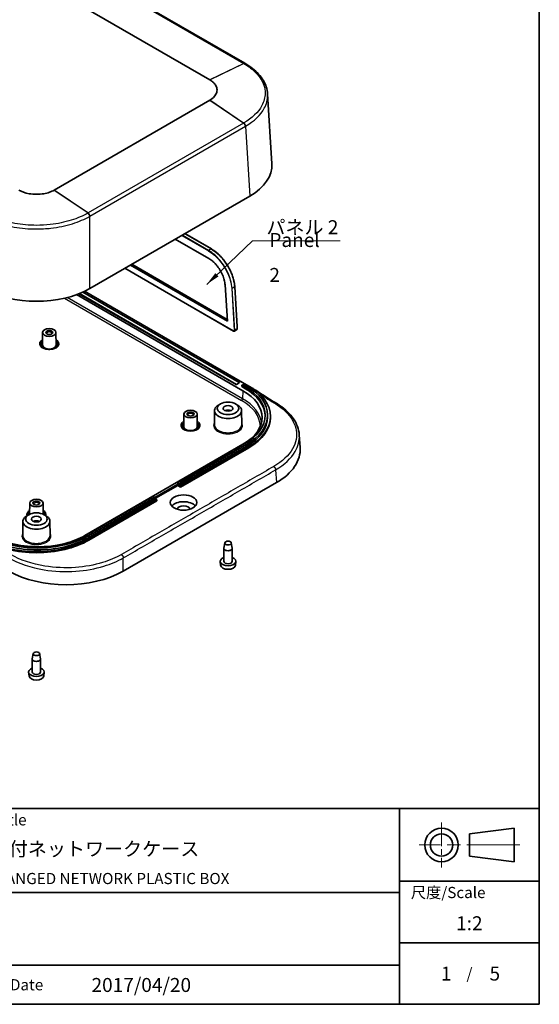
# Model space of a CAD drawing. Units: millimetres. Extents: x 29 to 4370, y 16 to 719.
# Drawn here: x 625 to 811, y 16 to 368 of the extents above; entities that cross this region are included whole.
import ezdxf
from ezdxf.enums import TextEntityAlignment as Align

# ---------------------------------------------------------------- set-up
doc = ezdxf.new("R2010")
doc.units = ezdxf.units.MM
doc.header["$LTSCALE"] = 2
doc.linetypes.add('CHAIN', pattern=[0.3543, 0.2362, -0.0295, 0.0591, -0.0295])
for name, color, linetype, lineweight in [('Border (ISO)', 7, 'Continuous', 35), ('Hatch (ISO)', 1, 'Continuous', 18), ('Symbol (ISO)', 7, 'Continuous', 18), ('Title (ISO)', 7, 'Continuous', 35), ('Visible (ISO)', 7, 'Continuous', 35), ('Visible Narrow (ISO)', 7, 'Continuous', 25)]:
    doc.layers.add(name, color=color, linetype=linetype, lineweight=lineweight)
doc.styles.add('Note Text (TK)', font='txt')
doc.styles.add('文字スタイル67', font='arial.ttf')
doc.dimstyles.new('Default - Method 1b (TK)$7', dxfattribs={"dimscale": 2, "dimtxt": 2.5, "dimasz": 2.5, "dimexe": 1, "dimexo": 1.5, "dimgap": 1, "dimtad": 1, "dimtoh": 1, "dimrnd": 1e-08, "dimdsep": 46, "dimtxsty": 'Note Text (TK)', "dimcen": 0.09, "dimdle": 5, "dimclrd": 100, "dimclre": 100, "dimclrt": 7, "dimadec": 1, "dimazin": 1, "dimtfac": 1, "dimtmove": 0, "dimatfit": 3, "dimfxl": 1, "dimtolj": 1, "dimlwd": -1, "dimlwe": -1, "dimarcsym": 0})

# ---------------------------------------------------------------- blocks, each defined once
blk = doc.blocks.new('図面枠 tk図枠')
at = {"layer": 'Border (ISO)'}
for p in [(405.5, 289), (14.5, 8)]:
    blk.add_line(p, (405.5, 8), dxfattribs=at)
blk = doc.blocks.new('表題欄 tk表題欄')
at = {"layer": 'Hatch (ISO)'}
h = blk.add_hatch(color=256, dxfattribs=at)
edge = h.paths.add_edge_path(flags=0)
edge.add_arc((95.58, 236.3), 0.596, 270, 360)
edge.add_line((96.17, 236.3), (96.17, 239.71))
edge.add_arc((95.58, 239.71), 0.596, 0, 90)
edge.add_line((95.58, 240.31), (79.14, 240.31))
edge.add_arc((79.14, 239.71), 0.596, 90, 180)
edge.add_line((78.54, 239.71), (78.54, 236.3))
edge.add_arc((79.14, 236.3), 0.596, 180, 270)
edge.add_line((79.14, 235.7), (95.58, 235.7))
edge = h.paths.add_edge_path()
edge.add_line((77.84, 239.96), (77.84, 236.05))
edge.add_arc((78.54, 236.05), 0.702, 180, 270)
edge.add_line((78.54, 235.35), (96.17, 235.35))
edge.add_arc((96.17, 236.05), 0.702, 270, 360)
edge.add_line((96.87, 236.05), (96.87, 239.96))
edge.add_arc((96.17, 239.96), 0.702, 0, 90)
edge.add_line((96.17, 240.66), (78.54, 240.66))
edge.add_arc((78.54, 239.96), 0.702, 90, 180)
for points in [[(79.07, 239.15), (79.07, 238.66), (79.92, 238.66), (79.92, 236.66), (80.51, 236.66), (80.51, 238.66), (81.36, 238.66), (81.36, 239.15)], [(85.68, 236.66), (84.94, 237.89), (84.42, 237.32), (84.42, 236.66), (83.9, 236.66), (83.9, 239.15), (84.42, 239.15), (84.42, 238.1), (85.39, 239.15), (86.11, 239.15), (85.32, 238.3), (86.3, 236.66)], [(92.09, 239.15), (92.09, 236.66), (92.61, 236.66), (92.61, 237.66), (93.77, 237.66), (93.77, 236.66), (94.29, 236.66), (94.29, 239.15), (93.77, 239.15), (93.77, 238.15), (92.61, 238.15), (92.61, 239.15)], [(94.84, 239.15), (94.84, 236.66), (95.36, 236.66), (95.36, 239.15)]]:
    blk.add_hatch(color=256, dxfattribs=at).paths.add_polyline_path(points)
h = blk.add_hatch(color=256, dxfattribs=at)
h.paths.add_polyline_path([(82.59, 237.71), (81.95, 237.71), (82.27, 238.58)], flags=0)
h.paths.add_polyline_path([(82.78, 237.2), (81.76, 237.2), (81.57, 236.66), (80.95, 236.66), (81.86, 239.15), (82.68, 239.15), (83.59, 236.66), (82.98, 236.66)])
h = blk.add_hatch(color=256, dxfattribs=at)
h.paths.add_polyline_path([(87.53, 237.71), (88.16, 237.71), (87.85, 238.58)], flags=0)
h.paths.add_polyline_path([(87.14, 236.66), (87.34, 237.2), (88.35, 237.2), (88.55, 236.66), (89.17, 236.66), (88.25, 239.15), (87.44, 239.15), (86.52, 236.66)])
h = blk.add_hatch(color=256, dxfattribs=at)
edge = h.paths.add_edge_path()
edge.add_arc((90.52, 237.9), 1.27, 38.5505, 336.582)
edge.add_line((91.69, 237.4), (91.17, 237.62))
edge.add_ellipse((90.52, 237.9), major_axis=(0, -0.8), ratio=0.867347, start_angle=128.5505, end_angle=426.582, ccw=False)
edge.add_line((91.09, 238.36), (91.52, 238.7))
at = {"layer": 'Title (ISO)'}
for p, q in [((74.71, 244.05), (255.71, 244.05)), ((74.71, 209.05), (74.71, 244.05)), ((149.71, 244.05), (149.71, 209.05)), ((230.71, 244.05), (230.71, 209.05)), ((255.71, 244.05), (255.71, 209.05)), ((243.21, 239.55), (251.21, 240.55)), ((243.21, 239.55), (243.21, 235.55)), ((251.21, 234.55), (251.21, 240.55)), ((243.21, 235.55), (251.21, 234.55)), ((230.71, 231.05), (255.71, 231.05)), ((74.71, 229.05), (230.71, 229.05)), ((99.71, 229.05), (99.71, 209.05)), ((124.71, 229.05), (124.71, 209.05)), ((230.71, 220.05), (255.71, 220.05)), ((149.71, 216.05), (230.71, 216.05)), ((255.71, 209.05), (74.71, 209.05))]:
    blk.add_line(p, q, dxfattribs=at)
at = {"layer": 'Title (ISO)', "color": 4, "linetype": 'CHAIN', "lineweight": 18, "ltscale": 8.88956}
blk.add_line((238.21, 241.55), (238.21, 233.55), dxfattribs=at)
at = {"layer": 'Title (ISO)', "color": 4, "linetype": 'CHAIN', "lineweight": 18, "ltscale": 20.001633}
blk.add_line((252.21, 237.55), (234.21, 237.55), dxfattribs=at)
at = {"layer": 'Title (ISO)'}
for radius in [3, 2]:
    blk.add_circle((238.21, 237.55), radius, dxfattribs=at)
at = {"layer": 'Title (ISO)', "color": 1, "char_height": 2, "line_spacing_factor": 1.5, "style": 'Note Text (TK)'}
for s, insert, attachment_point in [('\\fＭＳ Ｐゴシック|b0|i0;\\H2.0000;品名/Title', (151.71, 242.05), 4), ('\\fＭＳ Ｐゴシック|b0|i0;\\H2.0000;尺度/Scale', (232.71, 229.05), 4), ('\\fＭＳ Ｐゴシック|b0|i0;\\H2.0000;承認/Approved', (87.21, 227.05), 5), ('\\fＭＳ Ｐゴシック|b0|i0;\\H2.0000;検図/Checked', (112.21, 227.05), 5), ('\\fＭＳ Ｐゴシック|b0|i0;\\H2.0000;製図/Created', (137.21, 227.05), 5), ('\\fＭＳ Ｐゴシック|b0|i0;\\H2.0000;作成日/Date', (151.71, 212.55), 4)]:
    blk.add_mtext(s, dxfattribs=dict(at, insert=insert, attachment_point=attachment_point))
at = {"layer": 'Title (ISO)', "color": 7, "line_spacing_factor": 1.5, "style": 'Note Text (TK)'}
for s, insert, char_height, attachment_point in [('株式会社タカチ電機工業', (99.87, 238.05), 2.5, 4), ('\\fArial|b0|i0;\\H1.4986;TAKACHI ELECTRONICS ENCLOSURE CO., LTD.', (99.87, 232.05), 1.4986, 4), ('\\fＭＳ Ｐゴシック|b0|i0;\\H2.0000;/', (243.21, 214.55), 2, 5)]:
    blk.add_mtext(s, dxfattribs=dict(at, insert=insert, char_height=char_height, attachment_point=attachment_point))
at = {"layer": 'Title (ISO)', "color": 7}
for tag, p, height, style in [('<品名>_001', (157.34, 235.6), 2.5, 'Note Text (TK)'), ('<Title>_001', (157.25, 230.55), 2, '文字スタイル67'), ('<尺度>_001', (240.82, 222.3), 2.5, 'Note Text (TK)'), ('<ページ_No.>_001', (238.1, 213.3), 2.5, 'Note Text (TK)'), ('<総ページ数>_001', (246.8, 213.3), 2.5, 'Note Text (TK)'), ('作成日_001', (175.56, 211.26), 2.5, 'Note Text (TK)')]:
    blk.add_attdef(tag, p, '', height=height, dxfattribs=dict(at, style=style))
at = {"layer": 'Title (ISO)', "color": 7, "style": 'Note Text (TK)'}
blk.add_attdef('<承認>', text='', height=2.5, dxfattribs=at).set_placement((87.21, 217.05), align=Align.MIDDLE_CENTER)

msp = doc.modelspace()

# ---------------------------------------------------------------- linework, layer by layer
at = {"layer": 'Visible (ISO)'}
for p, q in [((705.5893, 352.6179), (603.9582, 411.2947)), ((591.378, 405.4318), (693.0091, 346.7551)), ((705.6251, 352.5973), (705.5893, 352.6179)), ((705.6483, 352.5839), (705.6251, 352.5973)), ((715.2564, 316.6865), (713.7439, 341.6933)), ((693.0091, 339.42), (637.3399, 307.2794)), ((707.3668, 305.1272), (650.0678, 272.0456)), ((680.705, 289.734), (692.6453, 282.8403)), ((684.1136, 291.702), (693.602, 286.2238)), ((662.6393, 279.3038), (701.5697, 256.8273)), ((699.3271, 260.3974), (664.6099, 280.4415)), ((665.1385, 280.7467), (699.2877, 261.0306)), ((698.5207, 273.3477), (699.3271, 260.3974)), ((701.974, 272.6977), (702.8604, 258.4621)), ((645.3623, 269.8768), (704.8803, 235.5141)), ((702.4407, 237.7391), (646.216, 270.2004)), ((647.5647, 270.769), (703.6075, 238.4127)), ((648.2308, 271.0784), (707.0016, 237.1471)), ((701.8726, 256.8092), (702.7597, 257.3571)), ((702.8864, 257.6388), (702.8605, 258.4611)), ((633.1838, 256.3399), (633.1555, 251.9294)), ((637.9838, 256.3399), (638.0121, 251.9294)), ((703.6075, 238.331), (702.5822, 237.7391)), ((704.456, 236.9838), (704.456, 237.2288)), ((705.5874, 236.3306), (704.456, 236.9838)), ((704.5595, 237.4576), (705.1252, 237.7842)), ((705.5874, 236.9838), (704.8095, 237.4329)), ((706.153, 237.3104), (705.3752, 237.7595)), ((707.0016, 237.1471), (708.047, 236.5435)), ((696.8693, 230.7661), (696.1622, 230.3621)), ((702.2846, 230.7661), (702.9917, 230.3621)), ((683.7419, 227.1502), (683.7137, 222.7396)), ((688.5419, 227.1502), (688.5702, 222.7396)), ((694.7222, 228.3802), (694.6898, 223.3167)), ((704.4317, 228.3802), (704.4642, 223.3167)), ((713.7097, 226.1244), (713.7097, 226.7776)), ((714.7632, 225.9203), (714.7632, 226.3285)), ((725.084, 219.6669), (725.3861, 215.1319)), ((704.8803, 216.3264), (648.3117, 183.6666)), ((682.0407, 202.9767), (705.5874, 216.5714)), ((706.153, 215.5916), (682.1114, 201.7112)), ((682.6064, 202.6501), (706.153, 216.2448)), ((707.0016, 215.5099), (682.6064, 201.4254)), ((707.0016, 215.1017), (682.6064, 201.0171)), ((716.9162, 202.6589), (662.0851, 171.0021)), ((673.3362, 197.298), (681.5457, 202.0378)), ((681.5457, 201.6295), (673.6055, 197.0452)), ((681.5457, 202.0378), (681.5457, 202.1194)), ((681.5457, 202.0378), (681.5457, 201.6295)), ((682.6064, 201.0171), (681.5457, 201.6295)), ((682.1114, 201.7112), (682.1114, 201.7928)), ((682.6064, 201.4254), (682.1114, 201.7112)), ((682.6064, 201.4254), (682.6064, 201.0171)), ((649.0188, 183.9115), (672.5655, 197.5062)), ((673.4812, 197.2143), (672.9155, 197.5409)), ((628.5876, 195.3068), (628.562, 191.312)), ((633.3876, 195.3068), (633.4132, 191.312)), ((649.5845, 183.5849), (673.1312, 197.1796)), ((673.6261, 196.8122), (649.5845, 182.9317)), ((674.1211, 196.5264), (649.7259, 182.4418)), ((674.1211, 196.1182), (649.7259, 182.0336)), ((673.6261, 196.8938), (673.6261, 196.8122)), ((673.6261, 196.8122), (674.1211, 196.5264)), ((674.1211, 196.1182), (674.1211, 196.5264)), ((628.2799, 191.166), (627.5729, 190.762)), ((633.6953, 191.166), (634.4023, 190.762)), ((626.1329, 188.7801), (626.1004, 183.7166)), ((635.8423, 188.7801), (635.8748, 183.7166)), ((698.4233, 181.083), (698.0852, 179.2255)), ((700.7306, 181.083), (701.0687, 179.2255)), ((698.077, 174.481), (698.077, 179.135)), ((701.077, 174.481), (701.077, 179.135)), ((696.9251, 173.0506), (696.7823, 174.381)), ((702.2288, 173.0506), (702.3716, 174.381)), ((629.8339, 141.4829), (629.4958, 139.6255)), ((632.1412, 141.4829), (632.4794, 139.6255)), ((629.4876, 134.8809), (629.4876, 139.5349)), ((632.4876, 134.8809), (632.4876, 139.5349)), ((628.3358, 133.4505), (628.193, 134.7809)), ((633.6394, 133.4505), (633.7822, 134.7809))]:
    msp.add_line(p, q, dxfattribs=at)
for centre, major_axis, ratio, start_param, end_param in [((688.24, 316.1431), (27.0329, 0), 0.5766475, 5.49839613, 6.31804944), ((630.9876, 283.0885), (27, 0), 0.5780539, 3.9275998, 5.49717816), ((702.7606, 258.4569), (0.0999, 0.0047), 0.56556597, 5.46997903, 6.29187494), ((635.5838, 256.0898), (-0.9484, 0), 0.57735027, 2.49788609, 6.92689187), ((702.5114, 237.7799), (0.1, 0), 0.57735027, 3.92699082, 5.49778714), ((703.5368, 238.3718), (0.1, 0), 0.57735027, 5.49778714, 7.06858347), ((704.8095, 237.0246), (-0.25, 0.433), 0.57735027, 5.49778714, 7.06858347), ((705.3752, 237.3512), (-0.25, 0.433), 0.57735027, 5.49778714, 6.28318531), ((687.9097, 226.7776), (25, 0), 0.57735027, 5.49778714, 7.06858347), ((687.9097, 226.1244), (25, 0), 0.57735027, 0.02262935, 0.78539816), ((687.9097, 226.7776), (25.8, 0), 0.57735027, 5.49778714, 7.06858347), ((688.2632, 226.3285), (26.5, 0), 0.57735027, 5.49778714, 7.06858347), ((688.2632, 225.9203), (23.5, 0), 0.57735027, 5.49778714, 7.06858347), ((699.577, 228.3698), (-4.8548, 0), 0.57735027, 5.49252352, 10.21543974), ((686.1419, 226.9001), (-0.9484, 0), 0.57735027, 2.49788609, 6.92689187), ((699.577, 227.5533), (1.75, 0), 0.57735027, 0.94095679, 2.20063586), ((687.9097, 226.1244), (25.8, 0), 0.57735027, 5.49778714, 6.28318531), ((688.2632, 225.9203), (26.5, 0), 0.57735027, 5.49778714, 6.28318531), ((696.3646, 214.4893), (29.0429, 0), 0.57649809, 5.4985257, 6.32157121), ((682.0407, 202.4052), (-0.35, -0.6062), 0.57735027, 3.92699082, 5.49778714), ((682.6064, 202.0786), (0.35, 0.6062), 0.57735027, 0.78539816, 2.35619449), ((672.5655, 196.9346), (0.35, 0.6062), 0.57735027, 0, 0.78539816), ((673.1312, 196.608), (0.35, 0.6062), 0.57735027, 5.49778714, 7.06858347), ((630.9876, 195.0567), (-0.9484, 0), 0.57735027, 2.49788609, 6.92689187), ((683.6671, 193.0563), (-4.75, 0), 0.57735027, 3.60454738, 5.82023058), ((683.6671, 193.0563), (2.25, 0), 0.57735027, 0.02619213, 3.11540052), ((630.9876, 188.7697), (-4.8548, 0), 0.57735027, 5.49252352, 10.21543974), ((630.9876, 187.9532), (1.75, 0), 0.57735027, 0.94095679, 2.20063586), ((631.3411, 194.1177), (25.8, 0), 0.57735027, 3.92699082, 5.49778714), ((631.3411, 194.1177), (25, 0), 0.57735027, 3.92699082, 5.49778714), ((631.6947, 193.2604), (-23.5, 0), 0.57735027, 0.78539816, 1.61224113), ((631.6947, 193.2604), (-23.5, 0), 0.57735027, 1.99683789, 2.35619449), ((630.9876, 193.2604), (-26.5, 0), 0.57735027, 0.78539816, 2.35619449), ((630.9876, 192.8522), (-26.5, 0), 0.57735027, 0.78539816, 2.35619449), ((631.3411, 193.4645), (-25.8, 0), 0.57735027, 0.78539816, 2.35619449), ((699.577, 179.135), (-1.5, 0), 0.57735027, 6.17846518, 9.52949808), ((699.577, 174.481), (-2.8, 0), 0.57735027, 5.27774241, 10.43022086), ((699.577, 173.1455), (-2.6569, 0), 0.57735027, 0.06190336, 3.0796893), ((699.577, 174.481), (-1.5, 0), 0.57735027, 0, 3.14159265), ((641.5942, 182.8676), (29, 0), 0.57820371, 3.92772937, 5.49704859), ((630.9876, 139.5349), (-1.5, 0), 0.57735027, 6.17846518, 9.52949808), ((630.9876, 134.8809), (-2.8, 0), 0.57735027, 5.27774241, 10.43022086), ((630.9876, 134.8809), (-1.5, 0), 0.57735027, 0, 3.14159265), ((630.9876, 133.5454), (-2.6569, 0), 0.57735027, 0.06190336, 3.0796893)]:
    msp.add_ellipse(centre, major_axis=major_axis, ratio=ratio, start_param=start_param, end_param=end_param, dxfattribs=at)
for centre, major_axis in [((635.5838, 256.3348), (2.4, 0)), ((635.5838, 256.3348), (1.25, 0)), ((699.577, 229.1863), (3.8495, 0)), ((699.577, 229.1863), (1.75, 0)), ((686.1419, 227.145), (2.4, 0)), ((686.1419, 227.145), (1.25, 0)), ((683.6671, 195.5058), (4.75, 0)), ((630.9876, 195.3017), (2.4, 0)), ((630.9876, 195.3017), (1.25, 0)), ((630.9876, 189.5862), (3.8495, 0)), ((630.9876, 189.5862), (1.75, 0)), ((699.577, 181.013), (-1.16, 0)), ((630.9876, 141.4129), (-1.16, 0))]:
    msp.add_ellipse(centre, major_axis=major_axis, ratio=0.57735027, dxfattribs=at)
for points, knots in [([(713.7439, 341.6933), (713.6933, 342.5298), (713.5335, 343.3626), (713.0048, 344.9929), (712.6361, 345.7903), (711.7069, 347.33), (711.1464, 348.0725), (709.8518, 349.4895), (709.1177, 350.1641), (707.4943, 351.4351), (706.6051, 352.0314), (705.6483, 352.5839)], [2.13145322, 2.13145322, 2.13145322, 2.13145322, 2.52149435, 2.52149435, 2.91153548, 2.91153548, 3.30157661, 3.30157661, 3.69161774, 3.69161774, 4.08165887, 4.08165887, 4.08165887, 4.08165887]), ([(693.0091, 346.7551), (693.0112, 346.7539), (693.0132, 346.7527), (693.0173, 346.7503), (693.0194, 346.7491), (693.0214, 346.7479)], [-0.78478917581, -0.78478917581, -0.78478917581, -0.78478917581, -0.78382221007, -0.78382221007, -0.78285524433, -0.78285524433, -0.78285524433, -0.78285524433]), ([(693.0214, 346.7479), (693.5327, 346.4516), (693.9813, 346.1198), (694.7306, 345.4019), (695.0302, 345.0153), (695.5084, 344.1201), (695.6432, 343.6038), (695.6432, 343.0875), (695.6432, 342.5712), (695.5084, 342.055), (694.8174, 340.7615), (694.0481, 340.0222), (693.0214, 339.4271)], [-0.78285524, -0.78285524, -0.78285524, -0.78285524, -0.54180308, -0.54180308, -0.29881698, -0.29881698, 0, 0, 0, 0.29881698, 0.29881698, 0.78285524, 0.78285524, 0.78285524, 0.78285524]), ([(693.0214, 339.4271), (693.0194, 339.426), (693.0173, 339.4248), (693.0132, 339.4224), (693.0112, 339.4212), (693.0091, 339.42)], [0.78285524434, 0.78285524434, 0.78285524434, 0.78285524434, 0.78382221008, 0.78382221008, 0.78478917581, 0.78478917581, 0.78478917581, 0.78478917581]), ([(637.3276, 307.2723), (636.8143, 306.9771), (636.2397, 306.7181), (634.9962, 306.2855), (634.3266, 306.1125), (632.776, 305.8364), (631.8819, 305.7586), (630.9876, 305.7586), (630.0933, 305.7586), (629.1992, 305.8364), (626.9587, 306.2354), (625.6782, 306.6795), (624.6476, 307.2723)], [-0.78285524, -0.78285524, -0.78285524, -0.78285524, -0.54180308, -0.54180308, -0.29881698, -0.29881698, 0, 0, 0, 0.29881698, 0.29881698, 0.78285524, 0.78285524, 0.78285524, 0.78285524]), ([(637.3399, 307.2794), (637.3379, 307.2782), (637.3358, 307.277), (637.3317, 307.2747), (637.3296, 307.2735), (637.3276, 307.2723)], [-0.78478917581, -0.78478917581, -0.78478917581, -0.78478917581, -0.78382221007, -0.78382221007, -0.78285524433, -0.78285524433, -0.78285524433, -0.78285524433]), ([(693.602, 286.2238), (693.8098, 286.1038), (694.0178, 285.9749), (694.4329, 285.6998), (694.6401, 285.5537), (695.0523, 285.2451), (695.2574, 285.0827), (695.6645, 284.7425), (695.8664, 284.5646), (696.2659, 284.1947), (696.4634, 284.0025), (696.8531, 283.605), (697.0451, 283.3997), (697.4227, 282.977), (697.6081, 282.7596), (697.9713, 282.3141), (698.1491, 282.0859), (698.496, 281.6203), (698.665, 281.3827), (698.9934, 280.8996), (699.1528, 280.654), (699.4609, 280.1562), (699.6096, 279.904), (699.8956, 279.3945), (700.0329, 279.1372), (700.295, 278.6189), (700.42, 278.3579), (700.6569, 277.8339), (700.7688, 277.5708), (700.979, 277.044), (701.0772, 276.7803), (701.2595, 276.2539), (701.3435, 275.9911), (701.4967, 275.4681), (701.566, 275.2078), (701.6739, 274.7557), (701.7159, 274.5631), (701.7818, 274.2285), (701.8076, 274.0859), (701.8659, 273.7317), (701.8954, 273.5213), (701.9431, 273.1055), (701.9614, 272.9002), (701.974, 272.6977)], [0, 0, 0, 0, 0.08738444, 0.08738444, 0.17476887, 0.17476887, 0.26215331, 0.26215331, 0.34953774, 0.34953774, 0.43692218, 0.43692218, 0.52430662, 0.52430662, 0.61169105, 0.61169105, 0.69907549, 0.69907549, 0.78645993, 0.78645993, 0.87384436, 0.87384436, 0.9612288, 0.9612288, 1.04861323, 1.04861323, 1.13599767, 1.13599767, 1.22338211, 1.22338211, 1.31076654, 1.31076654, 1.39815098, 1.39815098, 1.48553542, 1.48553542, 1.55107374, 1.55107374, 1.60022749, 1.60022749, 1.67395811, 1.67395811, 1.74768872, 1.74768872, 1.74768872, 1.74768872]), ([(692.6453, 282.8403), (692.8878, 282.7003), (693.3738, 282.3851), (693.974, 281.9098), (694.5614, 281.3793), (695.0181, 280.9133), (695.5657, 280.2859), (695.9824, 279.7512), (696.4702, 279.0499), (696.8316, 278.466), (697.2417, 277.7165), (697.5346, 277.1048), (697.8522, 276.3344), (698.0658, 275.7173), (698.2792, 274.9542), (698.4375, 274.2041), (698.5033, 273.6277), (698.5207, 273.3477)], [5.51688406, 5.51688406, 5.51688406, 5.51688406, 5.64460094, 5.77231781, 5.83617625, 5.96389312, 6.02775156, 6.15546843, 6.21932687, 6.34704374, 6.41090218, 6.53861905, 6.60247749, 6.73019437, 6.7940528, 6.92176968, 7.04948655, 7.04948655, 7.04948655, 7.04948655]), ([(702.7597, 257.3571), (702.7781, 257.3685), (702.7949, 257.3825), (702.8241, 257.4142), (702.8365, 257.4319), (702.8569, 257.4693), (702.865, 257.4891), (702.8771, 257.5301), (702.8813, 257.5512), (702.8863, 257.5944), (702.8871, 257.6165), (702.8864, 257.6388)], [0.802252727, 0.802252727, 0.802252727, 0.802252727, 0.963365471, 0.963365471, 1.124478214, 1.124478214, 1.285590957, 1.285590957, 1.4467037, 1.4467037, 1.607816443, 1.607816443, 1.607816443, 1.607816443]), ([(701.8726, 256.8092), (701.8543, 256.7979), (701.8343, 256.7893), (701.7932, 256.7779), (701.7721, 256.7751), (701.73, 256.7744), (701.7091, 256.7766), (701.668, 256.7849), (701.6477, 256.7911), (701.6081, 256.8068), (701.5887, 256.8163), (701.5697, 256.8273)], [0.768543599, 0.768543599, 0.768543599, 0.768543599, 0.928994145, 0.928994145, 1.08944469, 1.08944469, 1.249895236, 1.249895236, 1.410345781, 1.410345781, 1.570796327, 1.570796327, 1.570796327, 1.570796327]), ([(638.7581, 251.9612), (638.7569, 251.7634), (638.6861, 251.5597), (638.404, 251.1942), (638.2298, 251.0373), (637.7982, 250.7619), (637.5458, 250.6422), (636.9803, 250.4492), (636.6669, 250.3763), (636.0107, 250.2876), (635.6677, 250.2723), (634.9899, 250.3024), (634.6552, 250.3479), (634.0321, 250.4933), (633.7434, 250.593), (633.2433, 250.8311), (633.0313, 250.9691), (632.699, 251.2625), (632.5798, 251.4173), (632.4408, 251.7018), (632.4103, 251.832), (632.4095, 251.9612)], [5.50148959, 5.50148959, 5.50148959, 5.50148959, 5.91695444, 5.91695444, 6.23331931, 6.23331931, 6.53470961, 6.53470961, 6.8386025, 6.8386025, 7.14532399, 7.14532399, 7.45265988, 7.45265988, 7.75817424, 7.75817424, 8.06031109, 8.06031109, 8.36437846, 8.36437846, 8.63567735, 8.63567735, 8.63567735, 8.63567735]), ([(708.2161, 236.445), (708.6483, 236.1921), (709.0777, 235.9328), (711.8226, 234.2235), (714.0497, 232.6304), (716.4084, 231.2686)], [0.02396982, 0.02396982, 0.02396982, 0.02396982, 0.20796773, 0.20796773, 1.2086612, 1.2086612, 1.2086612, 1.2086612]), ([(716.4084, 231.2686), (718.672, 229.9617), (720.5985, 228.4077), (723.438, 225.0508), (724.4078, 223.2062), (724.9654, 220.7742), (725.0471, 220.221), (725.084, 219.6669)], [0, 0, 0, 0, 0.94883181, 0.94883181, 1.87764764, 1.87764764, 2.14756721, 2.14756721, 2.14756721, 2.14756721]), ([(689.3163, 222.7715), (689.315, 222.5736), (689.2442, 222.3699), (688.9622, 222.0045), (688.7879, 221.8475), (688.3563, 221.5722), (688.1039, 221.4525), (687.5384, 221.2595), (687.225, 221.1865), (686.5688, 221.0978), (686.2258, 221.0826), (685.548, 221.1127), (685.2134, 221.1581), (684.5902, 221.3036), (684.3016, 221.4032), (683.8014, 221.6413), (683.5894, 221.7793), (683.2571, 222.0728), (683.1379, 222.2275), (682.9989, 222.5121), (682.9684, 222.6423), (682.9676, 222.7715)], [5.50148959, 5.50148959, 5.50148959, 5.50148959, 5.91695444, 5.91695444, 6.23331931, 6.23331931, 6.53470961, 6.53470961, 6.8386025, 6.8386025, 7.14532399, 7.14532399, 7.45265988, 7.45265988, 7.75817424, 7.75817424, 8.06031109, 8.06031109, 8.36437846, 8.36437846, 8.63567735, 8.63567735, 8.63567735, 8.63567735])]:
    msp.add_open_spline(points, degree=3, knots=knots, dxfattribs=at)
for points in [[(627.8139, 190.8998), (627.8135, 190.9092), (627.8133, 190.9187), (627.8133, 190.9281)], [(634.1619, 190.9281), (634.1619, 190.9187), (634.1616, 190.9092), (634.1613, 190.8998)]]:
    msp.add_open_spline(points, degree=3, dxfattribs=at)
at = {"layer": 'Visible Narrow (ISO)'}
for p, q in [((603.5167, 411.2762), (705.1478, 352.5994)), ((693.0091, 346.7551), (705.1478, 352.5994)), ((705.1836, 352.5787), (693.0214, 346.7479)), ((705.1478, 331.2478), (693.0091, 339.42)), ((693.0214, 339.4271), (705.1836, 331.2685)), ((705.1478, 331.2478), (649.4786, 299.1072)), ((650.1268, 297.9477), (705.796, 330.0884)), ((705.8549, 330.1224), (707.3668, 305.1272)), ((649.4428, 299.0865), (637.3276, 307.2723)), ((637.3399, 307.2794), (649.4786, 299.1072)), ((650.0678, 272.0456), (650.0678, 297.9137)), ((682.9897, 291.0531), (692.5627, 285.5261)), ((692.6309, 285.65), (683.1311, 291.1347)), ((684.0818, 291.6836), (693.5495, 286.2174)), ((693.5495, 286.2174), (692.6309, 285.65)), ((701.549, 256.8702), (662.6662, 279.3193)), ((700.8848, 272.0804), (701.8214, 257.0396)), ((701.9448, 272.6537), (701.0261, 272.0863)), ((701.9627, 257.0454), (701.0261, 272.0863)), ((701.9448, 272.6537), (702.8311, 258.4191)), ((641.0338, 268.6016), (704.4401, 231.994)), ((704.7934, 232.592), (642.009, 268.8406)), ((702.6205, 237.7612), (646.3452, 270.2517)), ((702.857, 257.5978), (701.9627, 257.0454)), ((702.8311, 258.4191), (702.857, 257.5978)), ((703.6075, 238.4127), (703.6075, 238.331)), ((704.8095, 237.4329), (705.3752, 237.7595)), ((705.5874, 236.3306), (705.5874, 236.9838)), ((704.8803, 235.5141), (704.7934, 232.592)), ((706.153, 216.2448), (706.153, 215.5916)), ((707.0016, 215.1017), (707.0016, 215.5099)), ((716.615, 207.181), (716.9162, 202.6589)), ((681.5457, 202.1194), (682.1114, 201.7928)), ((682.6064, 202.6501), (682.0407, 202.9767)), ((672.5655, 197.5062), (673.1312, 197.1796)), ((649.5845, 183.5849), (649.5845, 182.9317)), ((649.7259, 182.0336), (649.7259, 182.4418)), ((662.0851, 171.0021), (662.0851, 175.6982))]:
    msp.add_line(p, q, dxfattribs=at)
for centre, major_axis, ratio, start_param, end_param in [((705.0893, 351.7519), (0.5, 0.866), 0.57735027, 0, 0.70254719), ((705.1252, 351.7312), (0.5, 0.8661), 0.5773883, 0, 0.70251653), ((705.1483, 351.7179), (0.5, 0.866), 0.57732591, 0, 0.70256733), ((705.0893, 330.4679), (-0.5, 0.866), 0.57735027, 3.9618974, 5.41493618), ((705.1252, 330.4886), (-0.5, 0.866), 0.5773148, 3.96186446, 5.41490329), ((705.1483, 330.5019), (0.5, -0.866), 0.57737298, 0.82032585, 2.27336508), ((649.3612, 298.2932), (-0.5, 0.866), 0.57732755, 3.96187631, 5.41491554), ((649.3843, 298.3065), (0.5, -0.8661), 0.57738574, 0.82033769, 2.27337652), ((649.4201, 298.3272), (-0.5, 0.866), 0.57735027, 3.9618974, 5.41493618), ((692.6333, 285.5698), (-0.05, -0.0866), 0.57735027, 3.9618974, 5.53269373), ((693.552, 286.1372), (0.05, 0.0866), 0.57735027, 0, 0.82030475), ((700.9555, 272.1241), (-0.0998, -0.0062), 0.57536996, 0.74890033, 2.31969665), ((701.8742, 272.6915), (0.0998, 0.0062), 0.57536996, 5.46128931, 6.28318531), ((702.5038, 257.7868), (-0.2525, 0.4317), 0.5733094, 3.15536887, 3.96093259), ((702.7864, 257.6357), (0.1, 0.0031), 0.55559948, 5.47866857, 6.28318531), ((635.5838, 252.2523), (-3.5244, 0), 0.57735027, 5.46797365, 10.23998962), ((701.5391, 257.1909), (0.2102, -0.3403), 0.55684933, 5.48093258, 7.08874902), ((701.6197, 256.9139), (-0.05, -0.0866), 0.57735027, 5.53269373, 6.28318531), ((701.8921, 257.0833), (-0.0998, -0.0062), 0.57536996, 0.74890033, 2.31969665), ((701.6098, 257.2346), (0.2628, -0.4254), 0.55684933, 0, 0.80556372), ((635.5838, 251.968), (-3.1744, 0), 0.57735027, 5.579542, 6.28688775), ((635.5838, 251.9242), (-3.1741, 0), 0.57735027, 5.57978457, 6.27418912), ((635.5838, 251.6399), (-2.8241, 0), 0.57735027, 5.74492679, 6.66205827), ((635.5838, 251.6399), (-2.7783, 0), 0.57735027, 5.77346308, 6.72526496), ((635.5838, 251.9242), (2.4283, 0), 0.57735027, 3.13789021, 6.28688775), ((635.5838, 251.968), (3.1744, 0), 0.57735027, 6.27948286, 6.98682862), ((635.5838, 251.9242), (3.1741, 0), 0.57735027, 0.00899619, 0.70340073), ((635.5838, 251.6399), (2.8241, 0), 0.57735027, 5.90431235, 6.82144382), ((635.5838, 251.6399), (2.7783, 0), 0.57735027, 5.84110565, 6.79290753), ((704.4401, 232.4022), (-0.25, -0.433), 0.57735027, 0.78539816, 2.32128791), ((688.2632, 223.0483), (23.3772, 0), 0.57735027, 0.08172832, 0.78539816), ((688.2632, 222.6543), (22.8775, 0), 0.57735027, 0.01208839, 0.78539816), ((686.1419, 223.0625), (-3.5244, 0), 0.57735027, 5.46797365, 10.23998962), ((686.1419, 222.7783), (-3.1744, 0), 0.57735027, 5.579542, 6.28688775), ((686.1419, 222.7344), (-3.1741, 0), 0.57735027, 5.57978457, 6.27418912), ((686.1419, 222.4502), (-2.8241, 0), 0.57735027, 5.74492679, 6.66205827), ((686.1419, 222.4502), (-2.7783, 0), 0.57735027, 5.77346308, 6.72526496), ((686.1419, 222.7344), (2.4283, 0), 0.57735027, 3.13789021, 6.28688775), ((686.1419, 222.7783), (3.1744, 0), 0.57735027, 6.27948286, 6.98682862), ((686.1419, 222.7344), (3.1741, 0), 0.57735027, 0.00899619, 0.70340073), ((686.1419, 222.4502), (2.8241, 0), 0.57735027, 5.90431235, 6.82144382), ((686.1419, 222.4502), (2.7783, 0), 0.57735027, 5.84110565, 6.79290753), ((699.577, 223.0625), (-5.1872, 0), 0.57735027, 5.93862344, 9.76933983), ((699.577, 223.3062), (4.8872, 0), 0.57735027, 3.13789021, 6.28688775), ((630.9876, 191.2192), (-3.5244, 0), 0.57735027, 5.46797365, 6.51437027), ((630.9876, 190.9349), (-3.1744, 0), 0.57735027, 5.579542, 6.28688775), ((630.9876, 190.8911), (-3.1741, 0), 0.57735027, 5.57978457, 6.27418912), ((630.9876, 190.6068), (-2.8241, 0), 0.57735027, 5.74492679, 5.90157497), ((630.9876, 190.6068), (-2.7783, 0), 0.57735027, 5.77346308, 5.86655886), ((630.9876, 191.2192), (3.5244, 0), 0.57735027, 6.05200035, 7.09839697), ((630.9876, 190.9349), (3.1744, 0), 0.57735027, 6.27948286, 6.98682862), ((630.9876, 190.8911), (3.1741, 0), 0.57735027, 0.00899619, 0.70340073), ((630.9876, 190.6068), (2.8241, 0), 0.57735027, 0.38161034, 0.53825852), ((630.9876, 190.6068), (-2.7783, 0), 0.57735027, 3.5582191, 3.65131488), ((630.9876, 183.4625), (-5.1872, 0), 0.57735027, 5.93862344, 9.76933983), ((630.9876, 183.7061), (4.8872, 0), 0.57735027, 3.13789021, 6.28688775)]:
    msp.add_ellipse(centre, major_axis=major_axis, ratio=ratio, start_param=start_param, end_param=end_param, dxfattribs=at)
for points, knots in [([(705.1478, 352.5994), (705.1508, 352.5977), (705.1538, 352.5959), (705.1598, 352.5925), (705.1627, 352.5908), (705.1657, 352.5891), (705.1687, 352.5873), (705.1717, 352.5856), (705.1777, 352.5822), (705.1806, 352.5804), (705.1836, 352.5787)], [-0.00506996999, -0.00506996999, -0.00506996999, -0.00506996999, -0.00380247749, -0.00380247749, -0.002534985, -0.002534985, -0.002534985, -0.0012674925, -0.0012674925, 0, 0, 0, 0]), ([(705.1836, 352.5787), (705.1875, 352.5765), (705.1914, 352.5743), (705.1991, 352.5698), (705.2029, 352.5676), (705.2068, 352.5653)], [-0.00326635699, -0.00326635699, -0.00326635699, -0.00326635699, -0.0016331785, -0.0016331785, 0, 0, 0, 0]), ([(705.2068, 352.5653), (706.9722, 351.546), (708.4824, 350.3795), (710.9483, 347.7625), (711.8596, 346.2986), (712.6841, 343.8455), (712.8442, 342.8845), (712.8442, 341.9235), (712.8442, 340.4194), (712.4505, 338.9154), (710.4338, 335.1512), (708.1903, 333.0042), (705.2068, 331.2818)], [-4.08165887, -4.08165887, -4.08165887, -4.08165887, -3.33501509, -3.33501509, -2.53859315, -2.53859315, -2.04082943, -2.04082943, -2.04082943, -1.26177963, -1.26177963, 0, 0, 0, 0]), ([(705.8549, 330.1224), (708.9431, 331.91), (711.2654, 334.1358), (713.3528, 338.0356), (713.7604, 339.5931), (713.7604, 341.1501), (713.7603, 341.3312), (713.7549, 341.5123), (713.7439, 341.6933)], [0, 0, 0, 0, 1.26177963, 1.26177963, 2.04082943, 2.04082943, 2.04082943, 2.13145322, 2.13145322, 2.13145322, 2.13145322]), ([(705.1836, 331.2685), (705.1777, 331.265), (705.1717, 331.2616), (705.1598, 331.2547), (705.1538, 331.2512), (705.1478, 331.2478)], [-0.00506996995, -0.00506996995, -0.00506996995, -0.00506996995, -0.00253498498, -0.00253498498, 0, 0, 0, 0]), ([(705.2068, 331.2818), (705.2029, 331.2796), (705.1991, 331.2774), (705.1914, 331.2729), (705.1875, 331.2707), (705.1836, 331.2685)], [-0.00326635704, -0.00326635704, -0.00326635704, -0.00326635704, -0.00163317852, -0.00163317852, 0, 0, 0, 0]), ([(705.796, 330.0884), (705.802, 330.0918), (705.8079, 330.0953), (705.8199, 330.1022), (705.8259, 330.1056), (705.8318, 330.1091)], [0, 0, 0, 0, 0.00253498498, 0.00253498498, 0.00506996995, 0.00506996995, 0.00506996995, 0.00506996995]), ([(705.8318, 330.1091), (705.8357, 330.1113), (705.8395, 330.1135), (705.8472, 330.118), (705.8511, 330.1202), (705.8549, 330.1224)], [0, 0, 0, 0, 0.00163317852, 0.00163317852, 0.00326635704, 0.00326635704, 0.00326635704, 0.00326635704]), ([(611.9073, 297.9137), (614.9958, 296.1352), (618.8452, 294.7978), (625.5944, 293.5957), (628.2911, 293.361), (630.9878, 293.3611), (632.7109, 293.3611), (634.4339, 293.4565), (638.8321, 293.948), (641.4569, 294.4912), (646.1489, 295.9611), (648.2403, 296.8613), (650.0678, 297.9137)], [0, 0, 0, 0, 1.26177963, 1.26177963, 2.04082943, 2.04082943, 2.04082943, 2.53859315, 2.53859315, 3.33501509, 3.33501509, 4.08165887, 4.08165887, 4.08165887, 4.08165887]), ([(649.4197, 299.0731), (647.6542, 298.0538), (645.6338, 297.1818), (641.1012, 295.7581), (638.5656, 295.2319), (634.3169, 294.7558), (632.6523, 294.6635), (630.9878, 294.6634), (628.3827, 294.6634), (625.7777, 294.8907), (619.2577, 296.0551), (615.5391, 297.3505), (612.5555, 299.0731)], [-4.08165887, -4.08165887, -4.08165887, -4.08165887, -3.33501509, -3.33501509, -2.53859315, -2.53859315, -2.04082943, -2.04082943, -2.04082943, -1.26177963, -1.26177963, 0, 0, 0, 0]), ([(649.4428, 299.0865), (649.439, 299.0843), (649.4351, 299.082), (649.4274, 299.0776), (649.4235, 299.0753), (649.4197, 299.0731)], [-0.00326635699, -0.00326635699, -0.00326635699, -0.00326635699, -0.0016331785, -0.0016331785, 0, 0, 0, 0]), ([(649.4786, 299.1072), (649.4757, 299.1054), (649.4727, 299.1037), (649.4667, 299.1003), (649.4637, 299.0985), (649.4607, 299.0968), (649.4577, 299.0951), (649.4548, 299.0934), (649.4488, 299.0899), (649.4458, 299.0882), (649.4428, 299.0865)], [-0.00506996999, -0.00506996999, -0.00506996999, -0.00506996999, -0.00380247749, -0.00380247749, -0.002534985, -0.002534985, -0.002534985, -0.0012674925, -0.0012674925, 0, 0, 0, 0]), ([(650.0678, 297.9137), (650.0717, 297.9159), (650.0755, 297.9182), (650.0832, 297.9226), (650.0871, 297.9248), (650.0909, 297.927)], [0, 0, 0, 0, 0.0016331785, 0.0016331785, 0.00326635699, 0.00326635699, 0.00326635699, 0.00326635699]), ([(650.0909, 297.927), (650.0939, 297.9288), (650.0969, 297.9305), (650.1029, 297.9339), (650.1059, 297.9357), (650.1089, 297.9374), (650.1119, 297.9391), (650.1148, 297.9408), (650.1208, 297.9443), (650.1238, 297.946), (650.1268, 297.9477)], [0, 0, 0, 0, 0.0012674925, 0.0012674925, 0.002534985, 0.002534985, 0.002534985, 0.00380247749, 0.00380247749, 0.00506996999, 0.00506996999, 0.00506996999, 0.00506996999]), ([(692.5627, 285.5261), (693.2907, 285.1058), (694.0222, 284.573), (695.9922, 282.832), (697.1781, 281.4188), (699.1248, 278.3235), (699.8866, 276.6462), (700.6477, 274.0053), (700.8269, 273.0104), (700.8848, 272.0804)], [-1.74768872, -1.74768872, -1.74768872, -1.74768872, -1.4387922, -1.4387922, -0.88857375, -0.88857375, -0.34175913, -0.34175913, 0, 0, 0, 0]), ([(701.0261, 272.0863), (700.9677, 273.0244), (700.7868, 274.0279), (700.019, 276.692), (699.2506, 278.3842), (697.2868, 281.5065), (696.0905, 282.9322), (694.1032, 284.6885), (693.3653, 285.2259), (692.6309, 285.65)], [0, 0, 0, 0, 0.34175913, 0.34175913, 0.88857375, 0.88857375, 1.4387922, 1.4387922, 1.74768872, 1.74768872, 1.74768872, 1.74768872]), ([(693.5495, 286.2174), (694.3621, 285.7482), (695.1789, 285.1401), (697.2192, 283.2672), (698.3905, 281.8256), (700.3092, 278.6752), (701.0522, 276.9676), (701.7393, 274.4029), (701.892, 273.5016), (701.9448, 272.6537)], [0, 0, 0, 0, 0.34175913, 0.34175913, 0.88857375, 0.88857375, 1.43879219, 1.43879219, 1.74768872, 1.74768872, 1.74768872, 1.74768872]), ([(708.047, 236.5435), (708.7625, 236.1304), (709.4341, 235.6936), (710.7251, 234.8009), (711.345, 234.3448), (711.9646, 233.8888), (712.588, 233.4301), (713.2117, 232.9712), (714.5033, 232.0788), (715.1711, 231.6447), (715.8822, 231.2342), (715.8909, 231.2291), (715.8997, 231.2241), (715.9084, 231.2191)], [0, 0, 0, 0, 0.30345482, 0.30345482, 0.60690965, 0.60690965, 0.60690965, 0.91221297, 0.91221297, 1.2138193, 1.2138193, 1.2138193, 1.21751629, 1.21751629, 1.21751629, 1.21751629]), ([(715.9084, 231.2191), (717.8897, 230.0751), (719.5716, 228.7584), (722.567, 225.478), (723.6258, 223.4379), (724.3514, 219.1258), (723.9099, 216.8494), (721.3227, 212.3393), (718.9819, 210.1486), (715.9084, 208.374)], [1.2175163, 1.2175163, 1.2175163, 1.2175163, 2.05783712, 2.05783712, 3.1431801, 3.1431801, 4.30744428, 4.30744428, 5.60983846, 5.60983846, 5.60983846, 5.60983846]), ([(716.615, 207.181), (719.798, 209.0237), (722.222, 211.2965), (724.7242, 215.6624), (725.2146, 217.6719), (725.0835, 219.6669)], [-5.60983846, -5.60983846, -5.60983846, -5.60983846, -4.30744428, -4.30744428, -3.30637282, -3.30637282, -3.30637282, -3.30637282]), ([(715.9084, 208.374), (711.3543, 205.7447), (706.8108, 203.1215), (697.7236, 197.8751), (693.1834, 195.2537), (684.1036, 190.0115), (679.5633, 187.3902), (670.4762, 182.1437), (665.9327, 179.5206), (661.3786, 176.8912)], [5.60983846, 5.60983846, 5.60983846, 5.60983846, 7.53960372, 7.53960372, 9.46567503, 9.46567503, 11.39174636, 11.39174636, 13.3215116, 13.3215116, 13.3215116, 13.3215116]), ([(662.0851, 175.6982), (666.6393, 178.3275), (671.1828, 180.9507), (680.2699, 186.1971), (684.8102, 188.8185), (693.8899, 194.0607), (698.4302, 196.682), (707.5174, 201.9285), (712.0609, 204.5517), (716.615, 207.181)], [-13.3215116, -13.3215116, -13.3215116, -13.3215116, -11.39174636, -11.39174636, -9.46567503, -9.46567503, -7.53960372, -7.53960372, -5.60983846, -5.60983846, -5.60983846, -5.60983846]), ([(661.3786, 176.8912), (659.3972, 175.7473), (657.1192, 174.7774), (651.6281, 173.1053), (648.3239, 172.5095), (641.2886, 172.0195), (637.5468, 172.1871), (629.4194, 173.5105), (625.1773, 174.947), (621.8098, 176.8912)], [13.32151161, 13.32151161, 13.32151161, 13.32151161, 14.16109481, 14.16109481, 15.18215574, 15.18215574, 16.28566625, 16.28566625, 17.71383377, 17.71383377, 17.71383377, 17.71383377]), ([(621.1033, 175.6982), (624.591, 173.6901), (628.9846, 172.2063), (637.4023, 170.8395), (641.2777, 170.6663), (648.5643, 171.1724), (651.9864, 171.7878), (657.6737, 173.5149), (660.033, 174.5166), (662.0851, 175.6982)], [-17.71383377, -17.71383377, -17.71383377, -17.71383377, -16.28566625, -16.28566625, -15.18215574, -15.18215574, -14.16109481, -14.16109481, -13.32151161, -13.32151161, -13.32151161, -13.32151161])]:
    msp.add_open_spline(points, degree=3, knots=knots, dxfattribs=at)
for points, weights in [([(715.9084, 231.2191), (716.0934, 231.3259), (716.2705, 231.3482), (716.4084, 231.2686)], [1, 0.904634248149, 0.858088541869, 0.86036288116]), ([(715.9084, 208.374), (716.3101, 208.1421), (716.5995, 207.6534), (716.615, 207.181)], [1, 0.813711222107, 0.813711222107, 1]), ([(661.3786, 176.8912), (661.7803, 176.6593), (662.0697, 176.1706), (662.0851, 175.6982)], [1, 0.813711222107, 0.813711222107, 1])]:
    msp.add_rational_spline(points, weights, degree=3, dxfattribs=at)

# ---------------------------------------------------------------- block references
at = {"xscale": 2, "yscale": 2, "zscale": 2}
msp.add_blockref('図面枠 tk図枠', (0, 0), dxfattribs=at)
msp.add_blockref('表題欄 tk表題欄', (299.5824, -402.1055), dxfattribs=at).add_auto_attribs({'<品名>_001': '壁付ネットワークケース', '<尺度>_001': '1:2', '作成日_001': '2017/04/20', '<Title>_001': 'FLANGED NETWORK PLASTIC BOX', '<ページ_No.>_001': '1', '<総ページ数>_001': '5'})

# ---------------------------------------------------------------- texts
at = {"layer": 'Symbol (ISO)', "color": 7, "char_height": 5, "line_spacing_factor": 1.5, "style": 'Note Text (TK)'}
for s, insert, width, attachment_point in [('{パネル 2}', (713.3, 289.9278), 27.953217, 7), ('{Panel 2}', (714.3596, 282.5181), 23.274853, 4)]:
    msp.add_mtext(s, dxfattribs=dict(at, insert=insert, width=width, attachment_point=attachment_point))

# ---------------------------------------------------------------- leaders
at = {"layer": 'Symbol (ISO)', "color": 100, "annotation_type": 0, "has_hookline": 1, "hookline_direction": 0, "text_width": 26.4205}
msp.add_leader([(691.9838, 273.5559), (708.3, 289.0945), (713.3, 289.0945)], dimstyle='Default - Method 1b (TK)$7', override={"dimgap": 0, "dimtad": 1}, dxfattribs=at)

doc.saveas('drawing.dxf')
